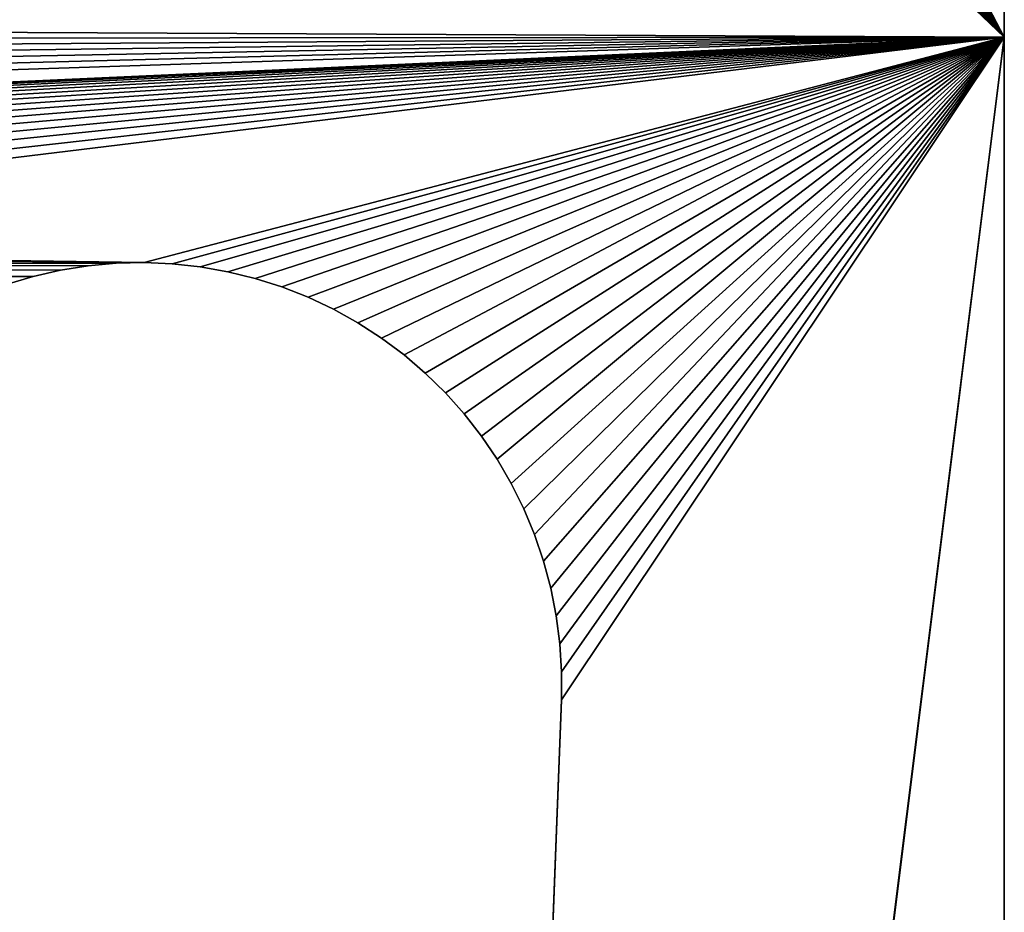
# Model space of a CAD drawing. Units: millimetres. Extents: x 0 to 1560, y -625 to 935.
# Drawn here: x 589 to 625, y -433 to -400 of the extents above; entities that cross this region are included whole.
import ezdxf

# ---------------------------------------------------------------- set-up
doc = ezdxf.new("R2010")
doc.units = ezdxf.units.MM
doc.layers.get('0').update_dxf_attribs({"true_color": 0xffffff})
doc.layers.add('Nowe_810-G_Og_lne_Nr_pi_ra__120', color=7, linetype='Continuous', true_color=0xffffff)
doc.layers.add('Nowe_810-G_Og_lne_Nr_pi_ra__27', color=7, linetype='Continuous', true_color=0xffffff)

# ---------------------------------------------------------------- blocks, each defined once
blk = doc.blocks.new('Component_1')
at = {"layer": 'Nowe_810-G_Og_lne_Nr_pi_ra__120', "color": 7, "true_color": 0xffffff}
for p, q in [((224.801, 0), (0, 0)), ((224.801, 0, 10), (0, 0, 10)), ((335, 0), (224.801, 0)), ((335, 0, 10), (224.801, 0, 10))]:
    blk.add_line(p, q, dxfattribs=at)
at = {"layer": 'Nowe_810-G_Og_lne_Nr_pi_ra__120'}
blk.add_line((224.801, 0), (224.801, 0, 10), dxfattribs=at)
at = {"layer": 'Nowe_810-G_Og_lne_Nr_pi_ra__120', "color": 7, "true_color": 0xffffff}
for centre in [(625, 0), (625, 0, 10)]:
    blk.add_arc(centre, 625, 90, 180, dxfattribs=at)
at = {"layer": 'Nowe_810-G_Og_lne_Nr_pi_ra__27', "color": 7, "true_color": 0xffffff}
for p, q in [((215.657, 36.866), (215.956, 35.872)), ((215.657, 36.866, 10), (215.956, 35.872, 10)), ((215.956, 35.872), (216.187, 34.861)), ((215.956, 35.872, 10), (216.187, 34.861, 10)), ((216.187, 34.861), (216.351, 33.837)), ((216.187, 34.861, 10), (216.351, 33.837, 10)), ((216.351, 33.837), (216.446, 32.804)), ((216.351, 33.837, 10), (216.446, 32.804, 10)), ((216.446, 32.804), (216.472, 31.767)), ((216.446, 32.804, 10), (216.472, 31.767, 10)), ((216.472, 31.767), (216.428, 30.731)), ((216.472, 31.767, 10), (216.428, 30.731, 10)), ((216.428, 30.731), (216.316, 29.7)), ((216.428, 30.731, 10), (216.316, 29.7, 10)), ((216.316, 29.7), (216.135, 28.678)), ((216.316, 29.7, 10), (216.135, 28.678, 10)), ((216.135, 28.678), (215.887, 27.671)), ((216.135, 28.678, 10), (215.887, 27.671, 10)), ((215.887, 27.671), (215.572, 26.683)), ((215.887, 27.671, 10), (215.572, 26.683, 10)), ((215.572, 26.683), (215.192, 25.718)), ((215.572, 26.683, 10), (215.192, 25.718, 10)), ((215.192, 25.718), (214.748, 24.78)), ((215.192, 25.718, 10), (214.748, 24.78, 10)), ((214.748, 24.78), (214.243, 23.874)), ((214.748, 24.78, 10), (214.243, 23.874, 10)), ((214.243, 23.874), (213.679, 23.004)), ((214.243, 23.874, 10), (213.679, 23.004, 10)), ((213.679, 23.004), (213.058, 22.173)), ((213.679, 23.004, 10), (213.058, 22.173, 10)), ((200.321, 16.356), (47.374, 22.243)), ((200.321, 16.356, 10), (47.374, 22.243, 10)), ((213.058, 22.173), (212.382, 21.386)), ((213.058, 22.173, 10), (212.382, 21.386, 10)), ((212.382, 21.386), (211.656, 20.645)), ((212.382, 21.386, 10), (211.656, 20.645, 10)), ((211.656, 20.645), (210.882, 19.955)), ((211.656, 20.645, 10), (210.882, 19.955, 10)), ((210.882, 19.955), (210.064, 19.317)), ((210.882, 19.955, 10), (210.064, 19.317, 10)), ((210.064, 19.317), (209.205, 18.736)), ((210.064, 19.317, 10), (209.205, 18.736, 10)), ((209.205, 18.736), (208.31, 18.213)), ((209.205, 18.736, 10), (208.31, 18.213, 10)), ((208.31, 18.213), (207.381, 17.75)), ((208.31, 18.213, 10), (207.381, 17.75, 10)), ((207.381, 17.75), (206.424, 17.351)), ((207.381, 17.75, 10), (206.424, 17.351, 10)), ((206.424, 17.351), (205.442, 17.017)), ((206.424, 17.351, 10), (205.442, 17.017, 10)), ((204.44, 16.748), (203.422, 16.547)), ((204.44, 16.748, 10), (203.422, 16.547, 10)), ((205.442, 17.017), (204.44, 16.748)), ((205.442, 17.017, 10), (204.44, 16.748, 10)), ((202.394, 16.415), (201.358, 16.351)), ((202.394, 16.415, 10), (201.358, 16.351, 10)), ((203.422, 16.547), (202.394, 16.415)), ((203.422, 16.547, 10), (202.394, 16.415, 10)), ((201.358, 16.351), (200.321, 16.356)), ((201.358, 16.351, 10), (200.321, 16.356, 10))]:
    blk.add_line(p, q, dxfattribs=at)
at = {"layer": 'Nowe_810-G_Og_lne_Nr_pi_ra__27'}
for p, q in [((215.956, 35.872), (215.956, 35.872, 10)), ((216.187, 34.861), (216.187, 34.861, 10)), ((216.351, 33.837), (216.351, 33.837, 10)), ((216.446, 32.804), (216.446, 32.804, 10)), ((216.472, 31.767), (216.472, 31.767, 10)), ((216.428, 30.731), (216.428, 30.731, 10)), ((216.316, 29.7), (216.316, 29.7, 10)), ((216.135, 28.678), (216.135, 28.678, 10)), ((215.887, 27.671), (215.887, 27.671, 10)), ((215.572, 26.683), (215.572, 26.683, 10)), ((215.192, 25.718), (215.192, 25.718, 10)), ((214.748, 24.78), (214.748, 24.78, 10)), ((214.243, 23.874), (214.243, 23.874, 10)), ((213.679, 23.004), (213.679, 23.004, 10)), ((213.058, 22.173), (213.058, 22.173, 10)), ((212.382, 21.386), (212.382, 21.386, 10)), ((211.656, 20.645), (211.656, 20.645, 10)), ((210.882, 19.955), (210.882, 19.955, 10)), ((210.064, 19.317), (210.064, 19.317, 10)), ((209.205, 18.736), (209.205, 18.736, 10)), ((208.31, 18.213), (208.31, 18.213, 10)), ((207.381, 17.75), (207.381, 17.75, 10)), ((206.424, 17.351), (206.424, 17.351, 10)), ((204.44, 16.748), (204.44, 16.748, 10)), ((205.442, 17.017), (205.442, 17.017, 10)), ((202.394, 16.415), (202.394, 16.415, 10)), ((203.422, 16.547), (203.422, 16.547, 10)), ((200.321, 16.356), (200.321, 16.356, 10)), ((201.358, 16.351), (201.358, 16.351, 10))]:
    blk.add_line(p, q, dxfattribs=at)
at = {"color": 7, "true_color": 0xffffff}
mesh = blk.add_polyface(dxfattribs=at)
corners = [(224.801, 0), (225.283, 100.498), (246.182, 22.429), (246.371, 21.801), (246.601, 21.188), (246.87, 20.59), (247.178, 20.012), (247.524, 19.455), (247.905, 18.922), (248.32, 18.415), (248.767, 17.936), (249.245, 17.488), (249.751, 17.072), (250.283, 16.69), (250.84, 16.343), (251.417, 16.034), (252.014, 15.763), (252.627, 15.532), (253.254, 15.342), (253.892, 15.193), (335, 0), (225.823, 100.926), (226.333, 101.389), (226.81, 101.886), (227.253, 102.413), (246.034, 23.067), (229.437, 108.809), (245.929, 23.714), (234.964, 134.614), (245.866, 24.366), (241.434, 167.699), (245.846, 25.021), (254.539, 15.086), (255.191, 15.021), (316.686, 15.023), (317.36, 15.092), (318.028, 15.206), (318.686, 15.365), (319.332, 15.568), (246.207, 167.498), (245.868, 25.676)]
mesh.append_faces([[corners[k] for k in face] for face in [(0, 19, 20), (2, 24, 25), (25, 26, 27), (27, 28, 29), (29, 30, 31), (31, 39, 40)]], dxfattribs={"vtx0": -1, "vtx1": -1, "color": 7})
mesh.append_faces([[corners[k] for k in face] for face in [(0, 1, 2)]], dxfattribs={"vtx0": -1, "vtx1": -1, "vtx2": -1, "color": 7})
mesh.append_faces([[corners[k] for k in face] for face in [(0, 2, 3), (0, 3, 4), (0, 4, 5), (0, 5, 6), (0, 6, 7), (0, 7, 8), (0, 8, 9), (0, 9, 10), (0, 10, 11), (0, 11, 12), (0, 12, 13), (0, 13, 14), (0, 14, 15), (0, 15, 16), (0, 16, 17), (0, 17, 18), (0, 18, 19), (2, 1, 21), (2, 21, 22), (2, 22, 23), (2, 23, 24), (20, 19, 32), (20, 32, 33), (20, 33, 34), (20, 34, 35), (20, 35, 36), (20, 36, 37), (20, 37, 38)]], dxfattribs={"vtx0": -1, "vtx2": -1, "color": 7})
mesh = blk.add_polyface(dxfattribs=at)
corners = [(246.207, 167.498, 10), (245.846, 25.021, 10), (245.868, 25.676, 10), (225.283, 100.498, 10), (224.801, 0, 10), (246.182, 22.429, 10), (246.371, 21.801, 10), (246.601, 21.188, 10), (246.87, 20.59, 10), (247.178, 20.012, 10), (247.524, 19.455, 10), (247.905, 18.922, 10), (248.32, 18.415, 10), (248.767, 17.936, 10), (249.245, 17.488, 10), (249.751, 17.072, 10), (250.283, 16.69, 10), (250.84, 16.343, 10), (251.417, 16.034, 10), (252.014, 15.763, 10), (252.627, 15.532, 10), (253.254, 15.342, 10), (253.892, 15.193, 10), (335, 0, 10), (225.823, 100.926, 10), (226.333, 101.389, 10), (226.81, 101.886, 10), (227.253, 102.413, 10), (246.034, 23.067, 10), (229.437, 108.809, 10), (245.929, 23.714, 10), (234.964, 134.614, 10), (245.866, 24.366, 10), (241.434, 167.699, 10), (254.539, 15.086, 10), (255.191, 15.021, 10), (316.686, 15.023, 10), (317.36, 15.092, 10), (318.028, 15.206, 10), (318.686, 15.365, 10), (319.332, 15.568, 10)]
mesh.append_faces([[corners[k] for k in face] for face in [(5, 4, 6), (6, 4, 7), (7, 4, 8), (8, 4, 9), (9, 4, 10), (10, 4, 11), (11, 4, 12), (12, 4, 13), (13, 4, 14), (14, 4, 15), (15, 4, 16), (16, 4, 17), (17, 4, 18), (18, 4, 19), (19, 4, 20), (20, 4, 21), (21, 4, 22), (3, 5, 24), (24, 5, 25), (25, 5, 26), (26, 5, 27), (22, 23, 34), (34, 23, 35), (35, 23, 36), (36, 23, 37), (37, 23, 38), (38, 23, 39), (39, 23, 40)]], dxfattribs={"vtx0": -1, "vtx1": -1, "color": 7})
mesh.append_faces([[corners[k] for k in face] for face in [(3, 4, 5)]], dxfattribs={"vtx0": -1, "vtx1": -1, "vtx2": -1, "color": 7})
mesh.append_faces([[corners[k] for k in face] for face in [(0, 1, 2), (22, 4, 23), (27, 5, 28), (29, 28, 30), (31, 30, 32), (33, 32, 1)]], dxfattribs={"vtx0": -1, "vtx2": -1, "color": 7})
mesh = blk.add_polyface(dxfattribs=at)
corners = [(224.801, 0), (221.501, 73.232), (221.561, 98.769), (222.225, 98.951), (222.876, 99.176), (223.51, 99.445), (224.124, 99.756), (224.716, 100.108), (225.283, 100.498), (218.144, 80.54), (218.141, 98.546), (218.828, 98.498), (218.638, 80.061), (219.099, 79.549), (219.516, 98.497), (219.524, 79.008), (220.203, 98.541), (219.912, 78.439), (220.261, 77.845), (220.886, 98.632), (220.569, 77.229), (220.836, 76.594), (221.059, 75.943), (221.237, 75.278), (221.371, 74.602), (221.459, 73.919), (222.739, 118.346), (226.947, 133.981), (223.377, 118.087), (223.995, 117.784), (224.592, 117.441), (225.165, 117.059), (225.711, 116.639), (226.227, 116.183), (226.712, 115.694), (227.162, 115.173), (227.606, 133.784), (227.576, 114.623), (227.953, 114.046), (228.278, 133.631)]
mesh.append_faces([[corners[k] for k in face] for face in [(9, 11, 12), (12, 11, 13), (13, 14, 15), (15, 16, 17), (17, 16, 18), (18, 19, 20), (20, 19, 21), (21, 19, 22), (22, 2, 23), (23, 2, 24), (24, 2, 25), (25, 2, 1), (26, 27, 28), (28, 27, 29), (29, 27, 30), (30, 27, 31), (31, 27, 32), (32, 27, 33), (33, 27, 34), (34, 27, 35), (35, 36, 37), (37, 36, 38)]], dxfattribs={"vtx0": -1, "vtx1": -1, "color": 7})
mesh.append_faces([[corners[k] for k in face] for face in [(0, 1, 2)]], dxfattribs={"vtx0": -1, "vtx1": -1, "vtx2": -1, "color": 7})
mesh.append_faces([[corners[k] for k in face] for face in [(0, 2, 3), (0, 3, 4), (0, 4, 5), (0, 5, 6), (0, 6, 7), (0, 7, 8), (9, 10, 11), (13, 11, 14), (15, 14, 16), (18, 16, 19), (22, 19, 2), (35, 27, 36), (38, 36, 39)]], dxfattribs={"vtx0": -1, "vtx2": -1, "color": 7})
mesh = blk.add_polyface(dxfattribs=at)
corners = [(221.501, 73.232, 10), (224.801, 0, 10), (221.561, 98.769, 10), (222.225, 98.951, 10), (222.876, 99.176, 10), (223.51, 99.445, 10), (224.124, 99.756, 10), (224.716, 100.108, 10), (225.283, 100.498, 10), (226.947, 133.981, 10), (222.739, 118.346, 10), (223.377, 118.087, 10), (223.995, 117.784, 10), (224.592, 117.441, 10), (225.165, 117.059, 10), (225.711, 116.639, 10), (226.227, 116.183, 10), (226.712, 115.694, 10), (227.162, 115.173, 10), (227.606, 133.784, 10), (227.576, 114.623, 10), (227.953, 114.046, 10), (228.278, 133.631, 10), (218.141, 98.546, 10), (218.144, 80.54, 10), (218.828, 98.498, 10), (218.638, 80.061, 10), (219.099, 79.549, 10), (219.516, 98.497, 10), (219.524, 79.008, 10), (220.203, 98.541, 10), (219.912, 78.439, 10), (220.261, 77.845, 10), (220.886, 98.632, 10), (220.569, 77.229, 10), (220.836, 76.594, 10), (221.059, 75.943, 10), (221.237, 75.278, 10), (221.371, 74.602, 10), (221.459, 73.919, 10)]
mesh.append_faces([[corners[k] for k in face] for face in [(2, 1, 3), (3, 1, 4), (4, 1, 5), (5, 1, 6), (6, 1, 7), (7, 1, 8), (9, 18, 19), (19, 21, 22), (23, 24, 25), (25, 27, 28), (28, 29, 30), (30, 32, 33), (33, 36, 2)]], dxfattribs={"vtx0": -1, "vtx1": -1, "color": 7})
mesh.append_faces([[corners[k] for k in face] for face in [(0, 1, 2)]], dxfattribs={"vtx0": -1, "vtx1": -1, "vtx2": -1, "color": 7})
mesh.append_faces([[corners[k] for k in face] for face in [(9, 10, 11), (9, 11, 12), (9, 12, 13), (9, 13, 14), (9, 14, 15), (9, 15, 16), (9, 16, 17), (9, 17, 18), (19, 18, 20), (19, 20, 21), (25, 24, 26), (25, 26, 27), (28, 27, 29), (30, 29, 31), (30, 31, 32), (33, 32, 34), (33, 34, 35), (33, 35, 36), (2, 36, 37), (2, 37, 38), (2, 38, 39), (2, 39, 0)]], dxfattribs={"vtx0": -1, "vtx2": -1, "color": 7})
mesh = blk.add_polyface(dxfattribs=at)
corners = [(224.801, 0), (210.882, 19.955), (211.656, 20.645), (212.382, 21.386), (213.058, 22.173), (213.679, 23.004), (214.243, 23.874), (214.748, 24.78), (215.192, 25.718), (215.572, 26.683), (215.887, 27.671), (216.135, 28.678), (216.316, 29.7), (216.428, 30.731), (216.472, 31.767), (216.955, 64.438), (217.514, 64.84), (218.045, 65.278), (218.546, 65.752), (219.013, 66.257), (219.445, 66.793), (219.841, 67.357), (220.197, 67.946), (220.514, 68.558), (220.788, 69.19), (221.019, 69.838), (221.207, 70.501), (221.349, 71.175), (221.446, 71.856), (221.496, 72.543), (221.501, 73.232), (215.657, 36.866), (215.762, 63.752), (215.956, 35.872), (216.37, 64.075), (216.187, 34.861), (216.351, 33.837), (216.446, 32.804)]
mesh.append_faces([[corners[k] for k in face] for face in [(31, 32, 33), (33, 34, 35), (35, 34, 36), (36, 34, 37), (37, 15, 14)]], dxfattribs={"vtx0": -1, "vtx1": -1, "color": 7})
mesh.append_faces([[corners[k] for k in face] for face in [(0, 14, 15)]], dxfattribs={"vtx0": -1, "vtx1": -1, "vtx2": -1, "color": 7})
mesh.append_faces([[corners[k] for k in face] for face in [(0, 1, 2), (0, 2, 3), (0, 3, 4), (0, 4, 5), (0, 5, 6), (0, 6, 7), (0, 7, 8), (0, 8, 9), (0, 9, 10), (0, 10, 11), (0, 11, 12), (0, 12, 13), (0, 13, 14), (0, 15, 16), (0, 16, 17), (0, 17, 18), (0, 18, 19), (0, 19, 20), (0, 20, 21), (0, 21, 22), (0, 22, 23), (0, 23, 24), (0, 24, 25), (0, 25, 26), (0, 26, 27), (0, 27, 28), (0, 28, 29), (0, 29, 30), (33, 32, 34), (37, 34, 15)]], dxfattribs={"vtx0": -1, "vtx2": -1, "color": 7})
mesh = blk.add_polyface(dxfattribs=at)
corners = [(210.882, 19.955, 10), (224.801, 0, 10), (211.656, 20.645, 10), (212.382, 21.386, 10), (213.058, 22.173, 10), (213.679, 23.004, 10), (214.243, 23.874, 10), (214.748, 24.78, 10), (215.192, 25.718, 10), (215.572, 26.683, 10), (215.887, 27.671, 10), (216.135, 28.678, 10), (216.316, 29.7, 10), (216.428, 30.731, 10), (216.472, 31.767, 10), (216.955, 64.438, 10), (217.514, 64.84, 10), (218.045, 65.278, 10), (218.546, 65.752, 10), (219.013, 66.257, 10), (219.445, 66.793, 10), (219.841, 67.357, 10), (220.197, 67.946, 10), (220.514, 68.558, 10), (220.788, 69.19, 10), (221.019, 69.838, 10), (221.207, 70.501, 10), (221.349, 71.175, 10), (221.446, 71.856, 10), (221.496, 72.543, 10), (221.501, 73.232, 10), (215.762, 63.752, 10), (215.657, 36.866, 10), (215.956, 35.872, 10), (216.37, 64.075, 10), (216.187, 34.861, 10), (216.351, 33.837, 10), (216.446, 32.804, 10)]
mesh.append_faces([[corners[k] for k in face] for face in [(0, 1, 2), (2, 1, 3), (3, 1, 4), (4, 1, 5), (5, 1, 6), (6, 1, 7), (7, 1, 8), (8, 1, 9), (9, 1, 10), (10, 1, 11), (11, 1, 12), (12, 1, 13), (13, 1, 14), (15, 1, 16), (16, 1, 17), (17, 1, 18), (18, 1, 19), (19, 1, 20), (20, 1, 21), (21, 1, 22), (22, 1, 23), (23, 1, 24), (24, 1, 25), (25, 1, 26), (26, 1, 27), (27, 1, 28), (28, 1, 29), (29, 1, 30), (31, 33, 34), (34, 37, 15)]], dxfattribs={"vtx0": -1, "vtx1": -1, "color": 7})
mesh.append_faces([[corners[k] for k in face] for face in [(14, 1, 15)]], dxfattribs={"vtx0": -1, "vtx1": -1, "vtx2": -1, "color": 7})
mesh.append_faces([[corners[k] for k in face] for face in [(31, 32, 33), (34, 33, 35), (34, 35, 36), (34, 36, 37), (15, 37, 14)]], dxfattribs={"vtx0": -1, "vtx2": -1, "color": 7})
mesh = blk.add_polyface(dxfattribs=at)
corners = [(0, 0), (45.961, 22.345), (224.801, 0), (47.374, 22.243), (200.321, 16.356), (201.358, 16.351), (202.394, 16.415), (203.422, 16.547), (204.44, 16.748), (205.442, 17.017), (206.424, 17.351), (207.381, 17.75), (208.31, 18.213), (209.205, 18.736), (210.064, 19.317), (210.882, 19.955), (202.653, 47.353), (209.728, 62.825), (203.679, 47.203), (204.693, 46.985), (205.69, 46.7), (206.666, 46.349), (207.617, 45.934), (208.538, 45.456), (209.424, 44.918), (210.274, 44.323), (210.412, 62.745), (211.081, 43.671), (211.1, 62.711), (211.843, 42.968), (212.475, 62.782), (212.557, 42.215), (213.155, 62.886), (213.219, 41.417), (213.827, 63.036), (213.826, 40.576), (214.375, 39.696), (214.488, 63.231), (214.865, 38.782), (215.134, 63.47), (215.293, 37.837), (215.762, 63.752), (215.657, 36.866)]
mesh.append_faces([[corners[k] for k in face] for face in [(0, 1, 2), (16, 17, 18), (18, 17, 19), (19, 17, 20), (20, 17, 21), (21, 17, 22), (22, 17, 23), (23, 17, 24), (24, 17, 25), (25, 26, 27), (27, 28, 29), (29, 30, 31), (31, 32, 33), (33, 34, 35), (35, 34, 36), (36, 37, 38), (38, 39, 40), (40, 41, 42)]], dxfattribs={"vtx0": -1, "vtx1": -1, "color": 7})
mesh.append_faces([[corners[k] for k in face] for face in [(2, 1, 3), (2, 3, 4), (2, 4, 5), (2, 5, 6), (2, 6, 7), (2, 7, 8), (2, 8, 9), (2, 9, 10), (2, 10, 11), (2, 11, 12), (2, 12, 13), (2, 13, 14), (2, 14, 15), (33, 32, 34), (36, 34, 37), (38, 37, 39), (40, 39, 41)]], dxfattribs={"vtx0": -1, "vtx2": -1, "color": 7})
mesh = blk.add_polyface(dxfattribs=at)
corners = [(45.961, 22.345, 10), (0, 0, 10), (224.801, 0, 10), (47.374, 22.243, 10), (200.321, 16.356, 10), (201.358, 16.351, 10), (202.394, 16.415, 10), (203.422, 16.547, 10), (204.44, 16.748, 10), (205.442, 17.017, 10), (206.424, 17.351, 10), (207.381, 17.75, 10), (208.31, 18.213, 10), (209.205, 18.736, 10), (210.064, 19.317, 10), (210.882, 19.955, 10), (209.728, 62.825, 10), (202.653, 47.353, 10), (203.679, 47.203, 10), (204.693, 46.985, 10), (205.69, 46.7, 10), (206.666, 46.349, 10), (207.617, 45.934, 10), (208.538, 45.456, 10), (209.424, 44.918, 10), (210.274, 44.323, 10), (210.412, 62.745, 10), (211.081, 43.671, 10), (211.1, 62.711, 10), (211.843, 42.968, 10), (212.475, 62.782, 10), (212.557, 42.215, 10), (213.155, 62.886, 10), (213.219, 41.417, 10), (213.827, 63.036, 10), (213.826, 40.576, 10), (214.375, 39.696, 10), (214.488, 63.231, 10), (214.865, 38.782, 10), (215.134, 63.47, 10), (215.293, 37.837, 10), (215.762, 63.752, 10), (215.657, 36.866, 10)]
mesh.append_faces([[corners[k] for k in face] for face in [(0, 2, 3), (3, 2, 4), (4, 2, 5), (5, 2, 6), (6, 2, 7), (7, 2, 8), (8, 2, 9), (9, 2, 10), (10, 2, 11), (11, 2, 12), (12, 2, 13), (13, 2, 14), (14, 2, 15), (32, 33, 34), (34, 36, 37), (37, 38, 39), (39, 40, 41)]], dxfattribs={"vtx0": -1, "vtx1": -1, "color": 7})
mesh.append_faces([[corners[k] for k in face] for face in [(0, 1, 2), (16, 17, 18), (16, 18, 19), (16, 19, 20), (16, 20, 21), (16, 21, 22), (16, 22, 23), (16, 23, 24), (16, 24, 25), (26, 25, 27), (28, 27, 29), (30, 29, 31), (32, 31, 33), (34, 33, 35), (34, 35, 36), (37, 36, 38), (39, 38, 40), (41, 40, 42)]], dxfattribs={"vtx0": -1, "vtx2": -1, "color": 7})
mesh = blk.add_polyface(dxfattribs=at)
corners = [(215.657, 36.866, 10), (215.956, 35.872), (215.956, 35.872, 10), (215.657, 36.866)]
mesh.append_faces([[corners[k] for k in face] for face in [(0, 1, 2), (1, 0, 3)]], dxfattribs={"vtx0": -1, "color": 7})
mesh = blk.add_polyface(dxfattribs=at)
corners = [(215.956, 35.872, 10), (216.187, 34.861), (216.187, 34.861, 10), (215.956, 35.872)]
mesh.append_faces([[corners[k] for k in face] for face in [(0, 1, 2), (1, 0, 3)]], dxfattribs={"vtx0": -1, "color": 7})
mesh = blk.add_polyface(dxfattribs=at)
corners = [(216.187, 34.861, 10), (216.351, 33.837), (216.351, 33.837, 10), (216.187, 34.861)]
mesh.append_faces([[corners[k] for k in face] for face in [(0, 1, 2), (1, 0, 3)]], dxfattribs={"vtx0": -1, "color": 7})
mesh = blk.add_polyface(dxfattribs=at)
corners = [(216.351, 33.837, 10), (216.446, 32.804), (216.446, 32.804, 10), (216.351, 33.837)]
mesh.append_faces([[corners[k] for k in face] for face in [(0, 1, 2), (1, 0, 3)]], dxfattribs={"vtx0": -1, "color": 7})
mesh = blk.add_polyface(dxfattribs=at)
corners = [(216.446, 32.804, 10), (216.472, 31.767), (216.472, 31.767, 10), (216.446, 32.804)]
mesh.append_faces([[corners[k] for k in face] for face in [(0, 1, 2), (1, 0, 3)]], dxfattribs={"vtx0": -1, "color": 7})
mesh = blk.add_polyface(dxfattribs=at)
corners = [(216.472, 31.767, 10), (216.428, 30.731), (216.428, 30.731, 10), (216.472, 31.767)]
mesh.append_faces([[corners[k] for k in face] for face in [(0, 1, 2), (1, 0, 3)]], dxfattribs={"vtx0": -1, "color": 7})
mesh = blk.add_polyface(dxfattribs=at)
corners = [(216.428, 30.731, 10), (216.316, 29.7), (216.316, 29.7, 10), (216.428, 30.731)]
mesh.append_faces([[corners[k] for k in face] for face in [(0, 1, 2), (1, 0, 3)]], dxfattribs={"vtx0": -1, "color": 7})
mesh = blk.add_polyface(dxfattribs=at)
corners = [(216.316, 29.7, 10), (216.135, 28.678), (216.135, 28.678, 10), (216.316, 29.7)]
mesh.append_faces([[corners[k] for k in face] for face in [(0, 1, 2), (1, 0, 3)]], dxfattribs={"vtx0": -1, "color": 7})
mesh = blk.add_polyface(dxfattribs=at)
corners = [(216.135, 28.678, 10), (215.887, 27.671), (215.887, 27.671, 10), (216.135, 28.678)]
mesh.append_faces([[corners[k] for k in face] for face in [(0, 1, 2), (1, 0, 3)]], dxfattribs={"vtx0": -1, "color": 7})
mesh = blk.add_polyface(dxfattribs=at)
corners = [(215.887, 27.671, 10), (215.572, 26.683), (215.572, 26.683, 10), (215.887, 27.671)]
mesh.append_faces([[corners[k] for k in face] for face in [(0, 1, 2), (1, 0, 3)]], dxfattribs={"vtx0": -1, "color": 7})
mesh = blk.add_polyface(dxfattribs=at)
corners = [(215.572, 26.683, 10), (215.192, 25.718), (215.192, 25.718, 10), (215.572, 26.683)]
mesh.append_faces([[corners[k] for k in face] for face in [(0, 1, 2), (1, 0, 3)]], dxfattribs={"vtx0": -1, "color": 7})
mesh = blk.add_polyface(dxfattribs=at)
corners = [(215.192, 25.718, 10), (214.748, 24.78), (214.748, 24.78, 10), (215.192, 25.718)]
mesh.append_faces([[corners[k] for k in face] for face in [(0, 1, 2), (1, 0, 3)]], dxfattribs={"vtx0": -1, "color": 7})
mesh = blk.add_polyface(dxfattribs=at)
corners = [(214.748, 24.78, 10), (214.243, 23.874), (214.243, 23.874, 10), (214.748, 24.78)]
mesh.append_faces([[corners[k] for k in face] for face in [(0, 1, 2), (1, 0, 3)]], dxfattribs={"vtx0": -1, "color": 7})
mesh = blk.add_polyface(dxfattribs=at)
corners = [(214.243, 23.874, 10), (213.679, 23.004), (213.679, 23.004, 10), (214.243, 23.874)]
mesh.append_faces([[corners[k] for k in face] for face in [(0, 1, 2), (1, 0, 3)]], dxfattribs={"vtx0": -1, "color": 7})
mesh = blk.add_polyface(dxfattribs=at)
corners = [(213.679, 23.004, 10), (213.058, 22.173), (213.058, 22.173, 10), (213.679, 23.004)]
mesh.append_faces([[corners[k] for k in face] for face in [(0, 1, 2), (1, 0, 3)]], dxfattribs={"vtx0": -1, "color": 7})
mesh = blk.add_polyface(dxfattribs=at)
corners = [(47.374, 22.243, 10), (200.321, 16.356), (47.374, 22.243), (200.321, 16.356, 10)]
mesh.append_faces([[corners[k] for k in face] for face in [(0, 1, 2), (1, 0, 3)]], dxfattribs={"vtx0": -1, "color": 7})
mesh = blk.add_polyface(dxfattribs=at)
corners = [(213.058, 22.173, 10), (212.382, 21.386), (212.382, 21.386, 10), (213.058, 22.173)]
mesh.append_faces([[corners[k] for k in face] for face in [(0, 1, 2), (1, 0, 3)]], dxfattribs={"vtx0": -1, "color": 7})
mesh = blk.add_polyface(dxfattribs=at)
corners = [(212.382, 21.386, 10), (211.656, 20.645), (211.656, 20.645, 10), (212.382, 21.386)]
mesh.append_faces([[corners[k] for k in face] for face in [(0, 1, 2), (1, 0, 3)]], dxfattribs={"vtx0": -1, "color": 7})
mesh = blk.add_polyface(dxfattribs=at)
corners = [(210.882, 19.955, 10), (211.656, 20.645), (210.882, 19.955), (211.656, 20.645, 10)]
mesh.append_faces([[corners[k] for k in face] for face in [(0, 1, 2), (1, 0, 3)]], dxfattribs={"vtx0": -1, "color": 7})
mesh = blk.add_polyface(dxfattribs=at)
corners = [(210.064, 19.317, 10), (210.882, 19.955), (210.064, 19.317), (210.882, 19.955, 10)]
mesh.append_faces([[corners[k] for k in face] for face in [(0, 1, 2), (1, 0, 3)]], dxfattribs={"vtx0": -1, "color": 7})
mesh = blk.add_polyface(dxfattribs=at)
corners = [(209.205, 18.736, 10), (210.064, 19.317), (209.205, 18.736), (210.064, 19.317, 10)]
mesh.append_faces([[corners[k] for k in face] for face in [(0, 1, 2), (1, 0, 3)]], dxfattribs={"vtx0": -1, "color": 7})
mesh = blk.add_polyface(dxfattribs=at)
corners = [(208.31, 18.213, 10), (209.205, 18.736), (208.31, 18.213), (209.205, 18.736, 10)]
mesh.append_faces([[corners[k] for k in face] for face in [(0, 1, 2), (1, 0, 3)]], dxfattribs={"vtx0": -1, "color": 7})
mesh = blk.add_polyface(dxfattribs=at)
corners = [(207.381, 17.75, 10), (208.31, 18.213), (207.381, 17.75), (208.31, 18.213, 10)]
mesh.append_faces([[corners[k] for k in face] for face in [(0, 1, 2), (1, 0, 3)]], dxfattribs={"vtx0": -1, "color": 7})
mesh = blk.add_polyface(dxfattribs=at)
corners = [(206.424, 17.351, 10), (207.381, 17.75), (206.424, 17.351), (207.381, 17.75, 10)]
mesh.append_faces([[corners[k] for k in face] for face in [(0, 1, 2), (1, 0, 3)]], dxfattribs={"vtx0": -1, "color": 7})
mesh = blk.add_polyface(dxfattribs=at)
corners = [(205.442, 17.017, 10), (206.424, 17.351), (205.442, 17.017), (206.424, 17.351, 10)]
mesh.append_faces([[corners[k] for k in face] for face in [(0, 1, 2), (1, 0, 3)]], dxfattribs={"vtx0": -1, "color": 7})
mesh = blk.add_polyface(dxfattribs=at)
corners = [(203.422, 16.547, 10), (204.44, 16.748), (203.422, 16.547), (204.44, 16.748, 10)]
mesh.append_faces([[corners[k] for k in face] for face in [(0, 1, 2), (1, 0, 3)]], dxfattribs={"vtx0": -1, "color": 7})
mesh = blk.add_polyface(dxfattribs=at)
corners = [(204.44, 16.748, 10), (205.442, 17.017), (204.44, 16.748), (205.442, 17.017, 10)]
mesh.append_faces([[corners[k] for k in face] for face in [(0, 1, 2), (1, 0, 3)]], dxfattribs={"vtx0": -1, "color": 7})
mesh = blk.add_polyface(dxfattribs=at)
corners = [(201.358, 16.351, 10), (202.394, 16.415), (201.358, 16.351), (202.394, 16.415, 10)]
mesh.append_faces([[corners[k] for k in face] for face in [(0, 1, 2), (1, 0, 3)]], dxfattribs={"vtx0": -1, "color": 7})
mesh = blk.add_polyface(dxfattribs=at)
corners = [(202.394, 16.415, 10), (203.422, 16.547), (202.394, 16.415), (203.422, 16.547, 10)]
mesh.append_faces([[corners[k] for k in face] for face in [(0, 1, 2), (1, 0, 3)]], dxfattribs={"vtx0": -1, "color": 7})
mesh = blk.add_polyface(dxfattribs=at)
corners = [(200.321, 16.356, 10), (201.358, 16.351), (200.321, 16.356), (201.358, 16.351, 10)]
mesh.append_faces([[corners[k] for k in face] for face in [(0, 1, 2), (1, 0, 3)]], dxfattribs={"vtx0": -1, "color": 7})
mesh = blk.add_polyface(dxfattribs=at)
corners = [(224.801, 0, 10), (0, 0), (224.801, 0), (0, 0, 10)]
mesh.append_faces([[corners[k] for k in face] for face in [(0, 1, 2), (1, 0, 3)]], dxfattribs={"vtx0": -1, "color": 7})
mesh = blk.add_polyface(dxfattribs=at)
corners = [(335, 0, 10), (224.801, 0), (335, 0), (224.801, 0, 10)]
mesh.append_faces([[corners[k] for k in face] for face in [(0, 1, 2), (1, 0, 3)]], dxfattribs={"vtx0": -1, "color": 7})

msp = doc.modelspace()

# ---------------------------------------------------------------- block references
at = {"rotation": 89.99999999999997}
msp.add_blockref('Component_1', (625, -625), dxfattribs=at)

doc.saveas('drawing.dxf')
